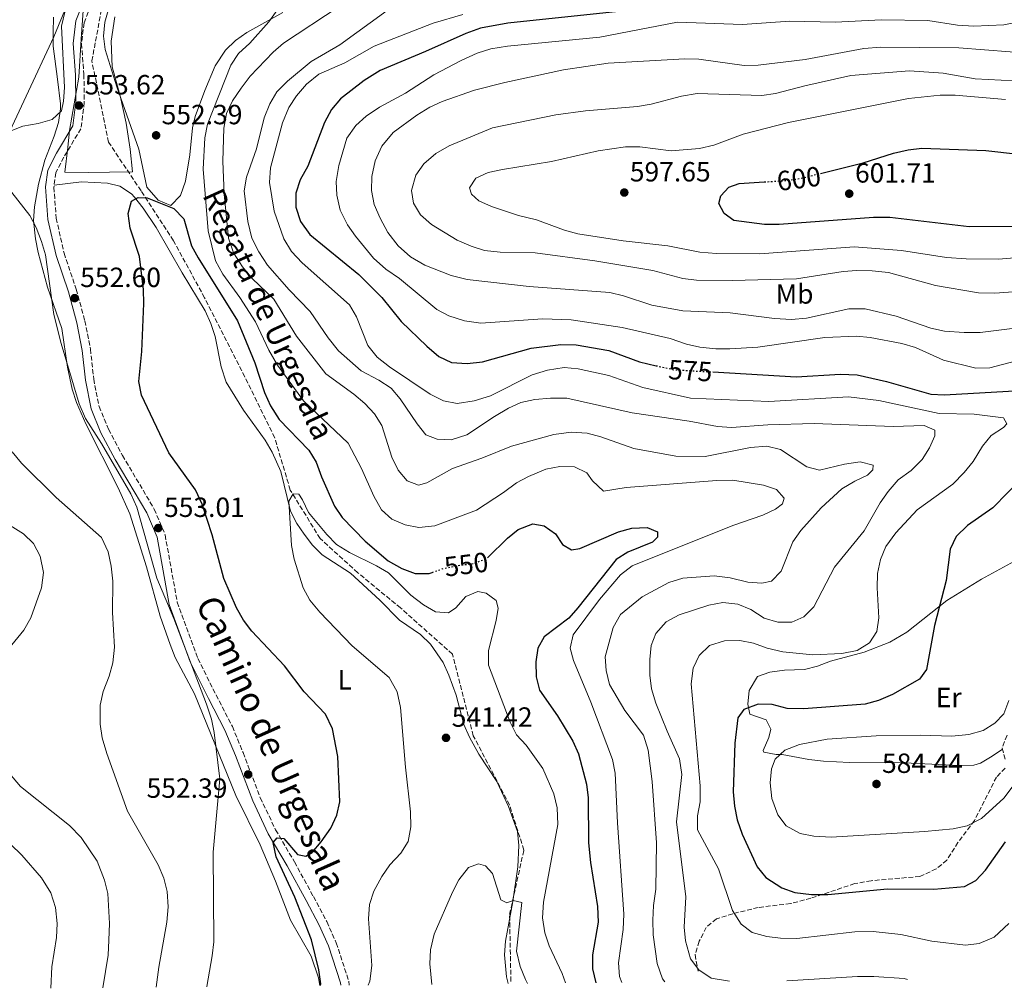
# Model space of a CAD drawing. Units: metres. Extents: x 570044 to 573485, y 4717220 to 4719567.
# Drawn here: x 570854 to 571210, y 4717227 to 4717577 of the extents above; entities that cross this region are included whole.
import ezdxf
from ezdxf.enums import TextEntityAlignment as Align

# ---------------------------------------------------------------- set-up
doc = ezdxf.new("R2010")
doc.units = ezdxf.units.M
doc.header["$MEASUREMENT"] = 0
doc.linetypes.add('DGN Style 3', pattern=[2.435890702152634, 1.739921930109024, -0.6959687720436097])
doc.linetypes.add('DGN Style 5', pattern=[1.217945351076317, 0.5219765790327072, -0.6959687720436097])
for name, color, linetype, lineweight in [('Barranco lineal', 142, 'DGN Style 3', 13), ('Camino', 7, 'DGN Style 3', 0), ('Cota de curva de nivel directora', 7, 'Continuous', 0), ('Cota de punto acotado terreno', 7, 'Continuous', 0), ('Curva de nivel directora', 30, 'Continuous', 30), ('Curva de nivel directora no vista', 30, 'DGN Style 5', 30), ('Curva de nivel intermedia', 30, 'Continuous', 0), ('Etiqueta de uso rústico', 92, 'Continuous', 0), ('Límite de municipio', 7, 'Continuous', 0), ('Línea de cambio de uso (parcela vista)', 92, 'Continuous', 0), ('Margen derecho', 7, 'Continuous', 0), ('Punto acotado terreno (símbolo)', 7, 'Continuous', 0), ('Senda', 7, 'DGN Style 3', 0), ('Texto de arroyo-regatas y barrancos', 142, 'Continuous', 0)]:
    doc.layers.add(name, color=color, linetype=linetype, lineweight=lineweight)
doc.styles.add('Style-Arial', font='arial.ttf')

# ---------------------------------------------------------------- blocks, each defined once
blk = doc.blocks.new('5PATER')
at = {"layer": 'Punto acotado terreno (símbolo)', "linetype": 'Continuous', "lineweight": 0}
h = blk.add_hatch(color=51, dxfattribs=at)
edge = h.paths.add_edge_path()
edge.add_ellipse((0, 0), major_axis=(-0.1095731443231308, -0.1110710700762829), ratio=0.9994222409660317, start_angle=0, end_angle=360)

msp = doc.modelspace()

# ---------------------------------------------------------------- linework, layer by layer
at = {"layer": 'Barranco lineal', "color": 142, "linetype": 'DGN Style 3', "lineweight": 13}
msp.add_polyline3d([(571031.6799999997, 4717229.720000001, 540), (571031.2100000001, 4717253.859999999, 540), (571036.3600000005, 4717277.119999999, 542.3999999999943), (571031.2100000001, 4717293.359999999, 542.7100000000064), (571018.0999999996, 4717318.380000001, 542.8300000000017), (571010.6100000005, 4717347.789999999, 545), (570991.8799999999, 4717364.470000001, 545), (570976.4299999997, 4717377.199999999, 545), (570962.8600000005, 4717389.49, 545), (570952.0899999999, 4717407.050000001, 545.3699999999953), (570946.4699999997, 4717425.92, 549.1600000000036), (570935.7000000002, 4717447.869999999, 550), (570921.1900000004, 4717476.4, 551.9199999999983), (570909.9500000002, 4717497.029999999, 550), (570898.25, 4717515.02, 550.2599999999948), (570886.5499999998, 4717532.58, 552.2100000000064), (570880.5199999996, 4717561.890000001, 554.1699999999983), (570883.7999999998, 4717579.449999999, 555)], dxfattribs=at)
at = {"layer": 'Camino', "color": 7, "linetype": 'DGN Style 3', "lineweight": 0, "extrusion": (0.3185191534816513, 0.02450147322545927, 0.9475997185917241), "elevation": 297961.8563197399, "flags": 128}
msp.add_lwpolyline([(4659557.632083603, -882119.3212512548), (4659543.424057188, -882122.9836801395), (4659541.989832656, -882122.9836801395)], dxfattribs=at)
at = {"layer": 'Camino', "color": 7, "linetype": 'DGN Style 3', "lineweight": 0}
msp.add_polyline3d([(570880.980000001, 4717584.050000001, 554.3699999999953), (570877.6999999997, 4717575.630000001, 554.3699999999953), (570876.7899999977, 4717568.109999999, 553.9799999999959), (570877.6499999983, 4717557.080000001, 553.9799999999959), (570877.8000000003, 4717546.990000002, 553.9799999999959), (570876.5799999976, 4717537.460000001, 553.1999999999972), (570870.3799999994, 4717527.130000002, 552.4299999999931), (570867.5499999997, 4717521.570000002, 552.0399999999936), (570866.800000001, 4717516.32, 552.0399999999936), (570867.6700000004, 4717505.150000001, 552.8200000000071), (570870.48, 4717492.490000002, 552.8200000000071), (570874.899999999, 4717479.490000002, 552.8200000000071), (570877.9699999979, 4717468.130000004, 552.8200000000071), (570880.0199999998, 4717457.900000002, 553.5899999999966), (570881.1700000009, 4717447.11, 553.1999999999972), (570883.1499999991, 4717437.210000001, 553.1999999999972), (570886.5199999998, 4717428.970000002, 552.8200000000071), (570891.5599999978, 4717419.510000001, 552.8200000000071), (570903.0399999977, 4717400.12, 552.8200000000071), (570906.9499999993, 4717390.830000001, 553.1999999999972), (570911.319999999, 4717366.560000001, 553.1999999999972), (570918.7499999988, 4717346.200000001, 553.5899999999966), (570925.3200000002, 4717333.109999999, 552.8200000000071), (570931.1999999988, 4717321.690000001, 553.1999999999972), (570935.0700000001, 4717312.270000001, 552.8200000000071), (570941.2899999984, 4717296.000000001, 551.2700000000041), (570946.8000000003, 4717284.410000003, 550.100000000006), (570953.5899999986, 4717272.84, 548.9400000000023), (570960.4799999996, 4717260.28, 548.1699999999983), (570965.2499999995, 4717251.270000001, 547), (570968.6799999983, 4717243.640000002, 546.6199999999955)], dxfattribs=at)
at = {"layer": 'Curva de nivel directora', "color": 30, "linetype": 'Continuous', "lineweight": 30, "flags": 128}
for points, elevation in [([(571070.4500000007, 4717579.720000002), (571030.5399999992, 4717575.500000002), (571020.6599999996, 4717573.78), (571015.3800000001, 4717571.830000001), (571000.8299999991, 4717565.270000001), (570984.4899999999, 4717558.500000001), (570978.759999999, 4717554.830000001), (570970.1899999992, 4717548.180000001), (570966.9900000007, 4717544.340000001), (570964.389999999, 4717539.7), (570958.3699999996, 4717523.9), (570955.6099999992, 4717518.949999999), (570954.0899999993, 4717514.190000001), (570954.1499999996, 4717509.070000002), (570955.779999999, 4717504.010000002), (570959.1499999998, 4717499.210000004), (570976.839999999, 4717484.850000001), (570985.1200000002, 4717476.560000001), (570992.0999999985, 4717467.84), (571001.3900000001, 4717458.91), (571005.7300000008, 4717455.289999999), (571010.2300000002, 4717453.060000001), (571015.9399999989, 4717452.760000001), (571021.4199999997, 4717453.300000002), (571038.9500000001, 4717458.279999999), (571049.7399999994, 4717459.560000001), (571055.2800000004, 4717459.480000002), (571067.0099999984, 4717457.41), (571078.0799999991, 4717453.270000001), (571084.0299999992, 4717451.920000001)], 575.0000000000001), ([(571143.4000000001, 4717521.310000001), (571158.7000000001, 4717525.08), (571169.6500000001, 4717528.59), (571174.9999999988, 4717529.810000002), (571179.980000001, 4717530.410000001), (571202.9599999988, 4717529.62), (571225.5099999995, 4717527.100000001)], 600.0000000000003), ([(571214.9299999982, 4717502.150000002), (571196.9599999995, 4717502.090000002), (571168.3899999994, 4717505.42), (571162.4699999985, 4717505.380000002), (571128.4699999992, 4717502.869999999), (571123.1200000005, 4717502.880000001), (571112.159999999, 4717504.330000001), (571108.5999999985, 4717506.890000001), (571106.7199999986, 4717510.480000001), (571107.4200000004, 4717513.210000002), (571110.269999998, 4717516.37), (571114.0199999987, 4717517.670000001), (571123.0699999989, 4717518.24)], 600.0000000000003), ([(570963.0299999999, 4717228.199999999), (570963.0599999991, 4717228.869999999), (570962.4499999988, 4717233.830000003), (570959.6999999996, 4717244.640000002), (570953.7499999995, 4717260.100000001), (570946.959999999, 4717274.7), (570945.9199999997, 4717279.850000001), (570947.3999999993, 4717281.460000001), (570949.7100000005, 4717281.270000001), (570954.6999999996, 4717275.510000001), (570957.6900000002, 4717274.880000001), (570960.0399999993, 4717276.24), (570963.2600000001, 4717280.070000002), (570966.7299999992, 4717285.04), (570968.8399999992, 4717289.640000002), (570970.0100000004, 4717294.51), (570969.2300000003, 4717310.830000003), (570967.3099999981, 4717320.86), (570964.76, 4717326.109999999), (570957.0599999998, 4717334.16), (570950.0300000003, 4717343.539999999), (570938.2199999995, 4717356.09), (570935.230000001, 4717360.100000001), (570932.7399999988, 4717364.540000001), (570928.1499999999, 4717375.080000003), (570923.9399999989, 4717390.890000002), (570920.2499999986, 4717401.990000002), (570917.8799999993, 4717407.09), (570908.2900000004, 4717420.51), (570898.3999999998, 4717441.33), (570897.4099999995, 4717446.240000002), (570898.5199999983, 4717456.980000001), (570899.2600000004, 4717474.42), (570899.1599999997, 4717479.42), (570897.6899999989, 4717491.289999999), (570894.3899999998, 4717501.610000002), (570893.5999999985, 4717506.890000001), (570894.8700000005, 4717511.27), (570897.2699999987, 4717512.630000004), (570900.4400000004, 4717512.440000001), (570910.0599999984, 4717508.689999999), (570913.7300000008, 4717504.900000001), (570916.519999998, 4717495.2), (570918.8799999984, 4717490.79), (570933.0999999987, 4717468.060000001), (570939.3399999993, 4717452.939999999), (570942.7900000004, 4717442.2), (570944.9200000005, 4717437.45), (570948.1300000002, 4717432.510000001), (570958.8199999989, 4717421.37), (570961.4599999986, 4717417.119999999), (570963.3200000006, 4717411.83), (570968.0199999989, 4717401.24), (570970.7999999995, 4717397.090000002), (570979.1399999988, 4717388.640000001), (570987.4400000004, 4717381.53), (570992.2999999997, 4717378.75), (570997.1999999991, 4717376.890000002), (571002.1999999993, 4717376.95), (571003.29, 4717377.33)], 550.0000000000002), ([(571104.5199999991, 4717449.640000001), (571134.6000000002, 4717447.880000002), (571150.5799999995, 4717448.890000002), (571156.5399999986, 4717448.660000003), (571167.1299999988, 4717446.25), (571183.1500000006, 4717441.690000001), (571188.1399999995, 4717441.340000002), (571215.4299999988, 4717442.91)], 575.0000000000001), ([(571216.3699999999, 4717411.680000001), (571205.5099999991, 4717400.620000001), (571196.4299999998, 4717394.26), (571192.259999999, 4717390.25), (571190.1199999999, 4717385.720000002), (571188.7299999996, 4717374.369999999), (571184.4800000004, 4717358.180000001), (571181.5900000005, 4717342.300000001), (571179.0299999989, 4717338.730000001), (571169.3599999995, 4717333.230000001), (571164.2900000003, 4717331.08), (571159.4599999998, 4717329.760000002), (571137.3200000004, 4717328.090000002), (571131.3899999983, 4717328.160000001), (571125.8799999985, 4717329.609999999), (571120.8799999985, 4717329.720000001), (571115.7300000008, 4717327.840000001), (571113.5800000007, 4717324.859999999), (571112.4599999986, 4717315.710000001), (571111.8499999985, 4717298.170000002), (571112.3600000001, 4717292.920000001), (571113.2699999999, 4717288.010000001), (571115.1599999986, 4717282.810000001), (571120.57, 4717271.060000001), (571123.659999999, 4717267.150000001), (571129.4399999991, 4717263.41), (571134.1599999999, 4717261.750000001), (571140.1199999988, 4717261.080000001), (571146.0599999999, 4717261.119999999), (571167.5600000002, 4717263.100000001), (571184.2999999995, 4717262.949999999), (571195.3300000001, 4717263.960000002), (571199.4400000006, 4717266.15), (571202.8600000005, 4717269.810000001), (571210.1200000002, 4717280.070000002)], 575.0000000000001), ([(571023.3399999996, 4717382.680000002), (571030.51, 4717389.670000001), (571034.3300000001, 4717392.84), (571039.6499999998, 4717394.850000001), (571043.7400000001, 4717394.159999999), (571047.759999999, 4717391.270000001), (571050.249999999, 4717387.34), (571053.5500000003, 4717385.41), (571056.5099999997, 4717385.9), (571070.5199999998, 4717391.960000002), (571075.35, 4717393.230000001), (571080.8699999988, 4717393.560000002), (571084.5099999999, 4717391.970000001), (571084.5599999991, 4717390.000000002), (571082.7799999998, 4717388.2), (571073.9100000006, 4717384.630000001), (571069.6599999992, 4717381.970000001), (571055.8599999994, 4717364.480000001), (571052.5299999989, 4717360.760000001), (571043.7299999989, 4717354.090000001), (571041.4299999989, 4717350.01), (571040.7099999991, 4717345.060000001), (571040.7899999997, 4717339.650000002), (571042.019999999, 4717334.779999999), (571048.4499999996, 4717325.600000001), (571053.9699999985, 4717316.359999999), (571056.0200000001, 4717311.79), (571058.9599999995, 4717300.869999999), (571059.61, 4717295.910000003), (571059.6799999992, 4717279.670000001), (571060.3399999986, 4717272.61), (571062.9499999993, 4717256.690000001), (571063.1799999995, 4717251.04), (571061.1499999999, 4717239.279999999), (571061.1499999999, 4717234.280000002), (571062.3300000001, 4717229.230000001)], 550.0000000000002)]:
    msp.add_lwpolyline(points, dxfattribs=dict(at, elevation=elevation))
at = {"layer": 'Curva de nivel directora no vista', "color": 30, "linetype": 'DGN Style 5', "lineweight": 30, "flags": 128}
for points, elevation in [([(571123.0699999989, 4717518.24), (571130.0099999993, 4717518.680000001), (571135.72, 4717519.420000001), (571143.4000000001, 4717521.310000001)], 600.0000000000005), ([(571084.0299999992, 4717451.920000001), (571090.5199999979, 4717450.460000001), (571104.5199999991, 4717449.640000001)], 575.0000000000005), ([(571003.29, 4717377.33), (571006.9400000002, 4717378.590000001), (571012.1399999991, 4717379.78), (571018.3399999995, 4717380.550000002), (571023.0099999988, 4717382.350000001), (571023.3399999996, 4717382.680000002)], 550.0000000000005)]:
    msp.add_lwpolyline(points, dxfattribs=dict(at, elevation=elevation))
at = {"layer": 'Curva de nivel intermedia', "color": 30, "linetype": 'Continuous', "lineweight": 0, "flags": 128}
for points, elevation in [([(570947.3800000014, 4717580.210000001), (570944.3900000007, 4717576.029999999), (570937.4500000007, 4717568.329999999), (570933.4699999997, 4717564.550000002), (570930.6399999999, 4717560.419999998), (570922.2400000001, 4717539.05), (570921.3100000003, 4717534.130000001), (570920.670000001, 4717522.789999999), (570922.4300000002, 4717500.599999999), (570925.0900000001, 4717489.74), (570927.760000001, 4717484.930000001), (570933.91, 4717476.579999999), (570939.5000000002, 4717467.689999999), (570944.4100000008, 4717457.48), (570947.4999999999, 4717452.090000001), (570956.9000000011, 4717439.279999998), (570972.9699999997, 4717423.930000001), (570977.770000001, 4717414.83), (570982.2000000011, 4717404.77), (570985.0300000008, 4717399.91), (570988.6699999997, 4717396.49), (570993.5700000015, 4717394.529999998), (570998.4700000009, 4717393.550000001), (571004.2800000003, 4717394.13), (571019.2500000015, 4717399.73), (571029.0300000004, 4717406.109999998), (571033.6500000005, 4717409.59), (571038.0400000004, 4717411.970000002), (571044.280000001, 4717414.529999998), (571049.3799999994, 4717415.560000001), (571054.6800000013, 4717415.390000001), (571059.1200000005, 4717413.27), (571061.1600000011, 4717410.38), (571065.0800000017, 4717406.679999998), (571073.2600000001, 4717407.949999998), (571105.9299999997, 4717410.42), (571111.6900000018, 4717410.55), (571122.8299999997, 4717408.84), (571127.5500000004, 4717407.21), (571130.2500000006, 4717404.13), (571129.7099999996, 4717402.109999999), (571127.0800000011, 4717400.09), (571122.5700000004, 4717397.930000001), (571111.7800000012, 4717394.199999999), (571075.4400000017, 4717379.699999999), (571071.1600000013, 4717376.430000001), (571063.6700000013, 4717367.569999999), (571054.1800000007, 4717354.810000001), (571053.0200000006, 4717349.909999999)], 555.0000000000001), ([(570969.74, 4717581.51), (570949.6900000004, 4717568.369999999), (570945.9100000008, 4717565.079999999), (570937.6500000017, 4717556.390000001), (570934.3300000002, 4717552.060000001), (570931.2600000014, 4717547.499999999), (570929.1300000012, 4717542.970000001), (570928.1299999999, 4717537.689999999), (570927.8100000002, 4717525.749999999), (570928.2999999997, 4717513.869999998), (570929.7800000017, 4717497.970000001), (570931.600000001, 4717492.63), (570934.86, 4717487.560000001), (570938.4000000005, 4717483.329999999), (570946.1900000002, 4717475.929999999), (570954.3700000008, 4717462.619999998), (570964.9800000013, 4717448.939999999), (570974.9700000003, 4717441.659999999), (570978.9700000013, 4717438.279999999), (570982.5200000008, 4717434.550000001), (570985.1500000015, 4717430.279999999), (570988.690000002, 4717418.949999999), (570990.980000001, 4717414.210000001), (570994.3200000003, 4717410.399999999), (570998.3900000005, 4717408.849999999), (571001.3200000008, 4717409.66), (571010.6500000005, 4717414.819999998), (571021.2400000008, 4717418.5), (571031.9299999994, 4717422.869999997), (571047.1300000009, 4717427.079999999), (571053.3899999994, 4717427.949999998), (571059.25, 4717427.550000001), (571064.0800000002, 4717426.259999999), (571076.0200000006, 4717422.01), (571091.24, 4717419.31), (571101.7699999999, 4717419.119999999), (571118.1500000015, 4717422.430000001), (571124.0500000002, 4717422.83), (571128.9100000017, 4717421.67), (571138.4600000003, 4717415.449999999), (571143.0400000003, 4717414.249999999), (571152.01, 4717416.33), (571157.6600000006, 4717417.199999999), (571162.3400000011, 4717416.06), (571162.2600000006, 4717414.350000001), (571160.3300000017, 4717412.38), (571155.8000000009, 4717410.270000001), (571151.1000000003, 4717407.449999999), (571143.6399999993, 4717400.63), (571136.2800000011, 4717392.409999999), (571133.4300000012, 4717388.300000001), (571129.1900000012, 4717377.71), (571125.6900000008, 4717374.149999999), (571122.1500000003, 4717373.369999999), (571117.1600000013, 4717373.73), (571110.7799999999, 4717375.320000002), (571104.9500000007, 4717376.099999999), (571093.740000001, 4717375.23), (571088.6800000007, 4717373.619999997), (571079.0899999995, 4717368.439999999), (571071.1900000004, 4717362.100000001), (571068.6199999999, 4717357.42), (571065.740000001, 4717346.890000001), (571066.0600000006, 4717341.9), (571067.2200000007, 4717336.810000001), (571072.8300000011, 4717327.42), (571079.5000000007, 4717318.579999999), (571081.2300000008, 4717313.140000001), (571082.63, 4717301.869999998), (571084.2500000005, 4717279.67), (571083.9600000001, 4717262.949999999), (571083.0999999995, 4717257.029999998), (571082.9200000007, 4717251.829999999), (571083.0599999991, 4717246.499999999), (571084.4000000003, 4717236.13), (571086.3200000003, 4717230.67), (571087.220000001, 4717229.489999998)], 560), ([(570987.0300000013, 4717580.119999999), (570969.920000001, 4717567.739999998), (570959.6600000015, 4717561.710000001), (570951.1400000011, 4717554.660000001), (570947.2499999995, 4717550.760000001), (570944.7199999995, 4717546.449999998), (570942.6600000008, 4717541.359999999), (570939.9200000004, 4717530.230000001), (570936.2800000015, 4717519.939999999), (570935.4099999998, 4717515), (570936.7599999999, 4717503.970000002), (570938.1900000004, 4717497.939999999), (570940.7000000004, 4717492.960000001), (570943.9100000003, 4717488.249999999), (570951.6999999998, 4717479.3), (570959.3100000006, 4717471.489999999), (570965.7600000014, 4717461.95), (570969.540000001, 4717457.27), (570977.6400000014, 4717450.060000001), (570983.9800000003, 4717446.689999998), (570988.4800000021, 4717443.779999998), (570991.6900000017, 4717439.940000001), (570997.8699999996, 4717430.880000001), (571001.0400000014, 4717427.01), (571005.0800000004, 4717425.4), (571010.0899999995, 4717425.149999999), (571015.8200000004, 4717427.019999999), (571025.7600000004, 4717433.619999999), (571030.7699999993, 4717436.569999999), (571035.3100000012, 4717438.65), (571040.3000000002, 4717439.759999999), (571045.9300000005, 4717440.199999999), (571051.9100000019, 4717440.179999999), (571075.4000000014, 4717434.890000001), (571096.0400000011, 4717431.939999998), (571106.2400000002, 4717429.949999998), (571111.2300000014, 4717429.619999998), (571124.41, 4717430.609999998), (571141.1400000004, 4717430.999999999), (571169.5600000006, 4717429.929999999), (571180.740000001, 4717430.36), (571184.6700000005, 4717428.640000002), (571184.6100000001, 4717426.649999999), (571182.7000000014, 4717422.289999999), (571180.0200000014, 4717418.069999998), (571176.0700000017, 4717414.03), (571171.4200000004, 4717410.680000001), (571167.7800000014, 4717406.550000001), (571164.8800000002, 4717402.470000001), (571159.1600000004, 4717392.259999999), (571148.36, 4717379.239999999), (571140.9200000013, 4717364.829999999), (571137.4099999998, 4717361.279999999)], 565.0000000000001), ([(570851.0000000005, 4717536.539999999), (570855.6699999997, 4717538.33), (570861.1000000013, 4717539.300000001), (570866.1700000007, 4717540.76), (570869.5600000013, 4717543.849999999), (570870.3100000002, 4717547.329999999), (570870.6299999999, 4717552.32), (570869.5500000002, 4717574.46), (570870.7599999994, 4717579.529999999)], 555.0000000000001), ([(571014.3899999999, 4717578.710000001), (571003.67, 4717575.550000001), (570982.3799999999, 4717567.180000001), (570971.8200000009, 4717561.259999999), (570962.3600000016, 4717557.109999998), (570957.9400000004, 4717553.57), (570954.3100000005, 4717549.279999998), (570951.5299999999, 4717545.13), (570949.3000000014, 4717539.54), (570944.9400000006, 4717523.34), (570944.600000001, 4717518.07), (570946.2400000015, 4717507.720000001), (570949.7599999997, 4717497.749999999), (570952.5899999995, 4717493.15), (570956.3900000014, 4717489.050000002), (570973.5000000017, 4717473.869999998)], 570.0000000000001), ([(571214.9200000014, 4717575.989999998), (571209.51, 4717574.970000001), (571198.740000001, 4717574.42), (571192.8300000011, 4717574.810000001), (571182.1000000001, 4717576.439999998), (571165.3400000007, 4717576.789999999), (571148.6700000007, 4717575.84), (571132.250000001, 4717576.230000001), (571115.2200000011, 4717575.109999998), (571091.7500000017, 4717575.91), (571063.8000000009, 4717570.439999999), (571030.51, 4717567.210000001), (571024.4999999997, 4717566.3), (571019.5599999999, 4717564.730000001), (571013.7900000009, 4717562.079999999), (571003.9400000004, 4717556.84), (570993.6000000006, 4717550.32), (570984.2700000008, 4717545.220000001), (570979.4400000006, 4717542.01), (570975.7400000015, 4717538.65), (570972.4700000014, 4717534.05), (570969.6399999994, 4717524.109999998), (570968.6, 4717518.41), (570968.8300000002, 4717513.42), (570970.14, 4717508.039999999), (570972.7400000019, 4717502.810000001), (570975.6299999997, 4717498.649999999), (570982.0800000004, 4717490.779999999), (570986.5400000018, 4717486.800000001), (570991.4400000013, 4717483.359999998), (571004.9200000018, 4717472.23)], 580.0000000000001), ([(571221.0400000013, 4717564.42), (571193.2900000016, 4717566.65), (571165.1600000019, 4717566.890000001), (571159.0100000006, 4717566.359999999), (571137.8900000004, 4717562.380000001), (571120.8899999997, 4717560.369999999), (571115.8899999995, 4717560.28), (571099.5100000001, 4717562.499999999), (571094.4600000008, 4717562.649999999), (571066.7100000011, 4717561.100000001), (571050.7000000004, 4717558.640000001), (571029.4700000007, 4717554.109999998), (571018.600000001, 4717551.399999999), (571006.9199999999, 4717547.289999999), (571002.3899999993, 4717545.17), (570997.7400000001, 4717542.28), (570989.1799999994, 4717536.029999998), (570985.1400000004, 4717531.180000001), (570982.7199999996, 4717525.859999998), (570981.5000000015, 4717520.160000001), (570981.4099999998, 4717515.16), (570982.3799999999, 4717510.119999998), (570984.500000001, 4717505.119999998), (570987.2400000015, 4717499.999999999), (570990.980000001, 4717495.189999999), (570995.5200000005, 4717491.199999999)], 585), ([(571227.3400000001, 4717553.999999999), (571199.1800000013, 4717555.480000001), (571187.5800000007, 4717557.499999999), (571175.5000000017, 4717558.279999999), (571154.2600000009, 4717556.659999999), (571137.6600000003, 4717552.949999998), (571127.1900000006, 4717550.17), (571122.2400000019, 4717549.399999999), (571098.92, 4717550.17), (571093.2200000003, 4717549.249999999), (571082.2800000013, 4717546.27), (571077.3500000006, 4717545.439999999), (571058.6399999998, 4717543.859999998), (571047.900000002, 4717542.439999999), (571025.0200000005, 4717537.789999999), (571009.3899999999, 4717531.24), (571004.6300000012, 4717528.520000001), (571000.2800000014, 4717524.710000002), (570997.4200000004, 4717520.640000002), (570995.8100000012, 4717515.199999998), (570996.5100000007, 4717510.580000001), (570999.1300000004, 4717506.32), (571003.0000000016, 4717502.880000001), (571012.3499999992, 4717497.259999999), (571017.3700000016, 4717495.039999999), (571022.1399999993, 4717493.52), (571027.8099999999, 4717492.84), (571040.4800000011, 4717492.599999999), (571061.9800000014, 4717489.8), (571082.8400000001, 4717486.26), (571093.7099999998, 4717483.41), (571098.6800000009, 4717482.810000001), (571111.4800000017, 4717482.719999999), (571134.6900000018, 4717483.32), (571151.4900000015, 4717485.899999999), (571156.4800000004, 4717486.32), (571162.0599999994, 4717486.15), (571167.890000001, 4717485.560000001), (571184.8000000002, 4717480.83), (571200.3700000005, 4717478.159999999), (571206.2500000012, 4717478.119999999), (571234.22, 4717480.109999998)], 590.0000000000001), ([(571210.0700000012, 4717548.009999999), (571191.9200000014, 4717549.5), (571186.5200000012, 4717549.509999999), (571175.170000001, 4717548.359999999), (571131.870000001, 4717539.67), (571115.5300000019, 4717535.470000001), (571104.8800000013, 4717531.5), (571099.7400000005, 4717530.25), (571089.5000000009, 4717529.41), (571078.1600000019, 4717530.880000001), (571073.0800000014, 4717530.960000001), (571063.1900000006, 4717529.49), (571046.3500000008, 4717525.59), (571028.6200000013, 4717522.779999998), (571023.5200000006, 4717521.689999999), (571019.0200000012, 4717519.57), (571016.7900000005, 4717516.140000001), (571017.4500000001, 4717513.789999999), (571020.0899999996, 4717511.430000001), (571024.6400000005, 4717509.349999999), (571034.4800000021, 4717506.15), (571040.9700000007, 4717504.600000001), (571050.990000001, 4717500.829999999), (571055.8000000011, 4717499.460000001), (571072.240000001, 4717496.92), (571088.2900000017, 4717495.199999998), (571099.7900000017, 4717492.939999999), (571105.8200000001, 4717492.409999998), (571121.5199999999, 4717492.300000002), (571155.5300000005, 4717494.859999998), (571172.6299999995, 4717493.509999998), (571188.8400000014, 4717490.949999999), (571195.9400000003, 4717490.5), (571207.6000000013, 4717490.33), (571223.4199999997, 4717491.710000001)], 595.0000000000001), ([(570921.9600000007, 4717227.779999999), (570921.9699999996, 4717227.910000001), (570923.9500000001, 4717238.91), (570924.4599999996, 4717243.970000001), (570924.3200000012, 4717276.340000001), (570926.6600000013, 4717302.749999999), (570924.6200000006, 4717319.48), (570923.7199999999, 4717324.399999999), (570921.9000000004, 4717329.73), (570910.0600000006, 4717360.619999998), (570903.9600000008, 4717375.24), (570896.690000002, 4717400.88), (570894.610000001, 4717405.640000002), (570884.0099999995, 4717423.889999999), (570878.2500000017, 4717432.880000002), (570875.9600000007, 4717438.199999999), (570869.4699999997, 4717459.960000001), (570866.8400000011, 4717470.37), (570863.7499999999, 4717491.890000001), (570862.2900000003, 4717496.680000001), (570860.4199999995, 4717501.74), (570858.1100000006, 4717506.169999998), (570851.7000000001, 4717514.369999999)], 555.0000000000001), ([(570995.5200000005, 4717491.199999999), (571000.6900000006, 4717488.169999998), (571010.1000000006, 4717484.46), (571015.8700000019, 4717483.05), (571038.2700000006, 4717480.459999999), (571067.3900000006, 4717478.329999999), (571072.2499999999, 4717477.17), (571082.4900000015, 4717473.779999998), (571093.720000001, 4717471.769999999), (571110.8200000001, 4717470.949999998), (571126.7300000001, 4717468.91), (571132.8600000013, 4717468.600000001), (571138.3100000006, 4717469.069999998), (571153.5700000002, 4717472.470000001), (571159.4900000012, 4717472.380000002), (571170.6700000016, 4717469.84), (571183.2000000019, 4717465.48), (571188.0800000014, 4717464.399999999), (571195.1900000015, 4717463.899999999), (571201.0099999997, 4717463.92), (571228.9000000003, 4717467.41)], 585), ([(570973.5000000017, 4717473.869999998), (570976.030000002, 4717469.560000001), (570980.0399999997, 4717459.16), (570983.4600000017, 4717455.039999999), (570987.8600000006, 4717451.46), (571002.5400000013, 4717441.659999999), (571007.3700000015, 4717439.249999999), (571012.3100000012, 4717438.319999999), (571018.3799999999, 4717439.249999999), (571024.2800000006, 4717441.04), (571039.4100000005, 4717448.560000001), (571044.9300000014, 4717450.329999999), (571050.9500000008, 4717451.220000001), (571055.9400000019, 4717450.800000001), (571067.0500000007, 4717448.390000002), (571079.2900000006, 4717444.06), (571096.4200000011, 4717440.15), (571124.7600000009, 4717438.999999999), (571153.5000000009, 4717440.710000001), (571164.4000000019, 4717439.320000002), (571186.1300000001, 4717434.66), (571198.760000001, 4717434.430000001), (571209.3300000012, 4717433.050000001), (571210.5600000006, 4717430.960000001), (571209.3400000002, 4717429.58), (571204.9000000011, 4717426.779999999), (571201.7899999998, 4717422.859999998), (571198.4700000006, 4717417.359999998), (571195.2000000004, 4717413.369999998), (571191.1400000014, 4717409.159999999), (571178.2399999999, 4717399.880000001), (571170.5399999997, 4717391.640000001), (571166.9700000001, 4717386.609999998), (571165.05, 4717382), (571163.9100000003, 4717376.930000001), (571163.7500000015, 4717371.7), (571164.4700000011, 4717360.88), (571163.7400000002, 4717355.939999999), (571160.9999999999, 4717351.850000001), (571156.5600000009, 4717349.149999999), (571151.0900000014, 4717348.09), (571140.5500000003, 4717347.539999997), (571129.7800000012, 4717348.630000001), (571124.1700000009, 4717349.960000001), (571119.1799999997, 4717351.720000001), (571114.2700000012, 4717352.679999999), (571108.7500000005, 4717352.660000001), (571103.3400000012, 4717350.939999999), (571099.5900000005, 4717347.320000002), (571097.4300000013, 4717342.800000002), (571096.7100000016, 4717337.140000001), (571099.9700000006, 4717300.220000001), (571099.9800000017, 4717294.56), (571098.9800000003, 4717289.460000001), (571099.0200000006, 4717284.439999999), (571106.6000000001, 4717270.33), (571111.6600000005, 4717255.289999999), (571114.7200000006, 4717250.34), (571118.7200000016, 4717247.319999998), (571123.9899999998, 4717245.869999998), (571128.9500000019, 4717245.24), (571134.8100000003, 4717245.17), (571155.8000000009, 4717247.560000001), (571162.4200000016, 4717247.660000001), (571172.3700000005, 4717246.640000001), (571183.4900000005, 4717244.179999999), (571195.7200000013, 4717242.75), (571200.660000001, 4717243.390000001), (571206.0000000009, 4717245.709999999), (571211.3499999996, 4717250.640000001)], 570.0000000000001), ([(571004.9200000018, 4717472.23), (571009.3400000007, 4717469.9), (571014.940000002, 4717468.159999999), (571020.7900000014, 4717467.31), (571043.0700000018, 4717468.81), (571053.3899999994, 4717468.51), (571071.7800000005, 4717465.689999999), (571089.1400000011, 4717461.689999999), (571095.0100000007, 4717459.679999999), (571099.8900000001, 4717458.619999999), (571105.5600000008, 4717458.039999999), (571110.6900000004, 4717457.96), (571120.730000001, 4717458.65), (571144.9800000003, 4717462.089999998), (571156.3399999996, 4717462.600000001), (571161.3100000006, 4717462.079999999), (571172.7300000002, 4717459.92), (571177.650000002, 4717458.480000001), (571187.6800000013, 4717453.939999999), (571199.4400000006, 4717450.970000001), (571204.4500000018, 4717451.140000001), (571221.3699999999, 4717455.609999998)], 580.0000000000001), ([(570903.6700000003, 4717227.59), (570904.6600000004, 4717234.8), (570907.5700000006, 4717251.05), (570908.0500000012, 4717256.590000001), (570907.6800000002, 4717262.119999998), (570906.4800000021, 4717266.98), (570904.4800000016, 4717271.710000001), (570893.4199999997, 4717291.100000001), (570885.9299999997, 4717311.890000001), (570884.2100000008, 4717317.589999998), (570883.490000001, 4717322.539999999), (570883.5600000003, 4717329.449999998), (570884.5700000006, 4717334.350000001), (570886.7099999997, 4717339.9), (570888.0399999997, 4717344.71), (570888.7300000003, 4717350.269999999), (570887.9800000016, 4717362.869999999), (570888.0700000009, 4717374.09), (570887.5400000013, 4717379.55), (570886.4000000012, 4717384.7), (570883.9699999995, 4717389.91), (570867.6300000001, 4717404.3), (570855.0799999996, 4717416.689999999), (570851.7100000012, 4717420.809999999)], 560), ([(570980.1400000004, 4717228.38), (570980.7999999997, 4717229.810000001), (570981.5199999993, 4717235.439999999), (570980.2699999999, 4717252.259999999), (570980.6699999999, 4717257.48), (570982.2700000004, 4717262.21), (570985.1800000007, 4717267.599999999), (570988.0599999995, 4717271.779999998), (570992.0100000014, 4717275.929999999), (570994.6800000002, 4717280.16), (570995.6200000012, 4717285.470000001), (570995.5099999993, 4717290.9), (570993.680000001, 4717307), (570991.8500000003, 4717328.55), (570990.6600000013, 4717334.23), (570987.8099999991, 4717339.350000001), (570974.3700000013, 4717350.759999999), (570962.7500000006, 4717362.949999999), (570959.1000000006, 4717367.319999999), (570956.7000000001, 4717371.720000001), (570953.5199999993, 4717382.119999998), (570952.5, 4717387.009999999), (570951.6300000005, 4717403.07), (570953.1399999993, 4717405.65), (570955.1300000009, 4717405.539999999), (570956.5099999999, 4717403.5), (570958.6199999999, 4717398.969999999), (570965.2300000016, 4717390.929999999), (570968.7200000007, 4717387.349999999), (570973.4100000003, 4717384.51), (570983.2500000016, 4717379.659999999), (570987.560000001, 4717377.109999999), (570995.61, 4717369.119999998), (571000.1000000006, 4717365.619999998), (571004.4299999999, 4717363.119999999), (571009.1900000009, 4717362.75), (571011.8300000007, 4717364.55), (571015.4200000004, 4717368.57), (571019.77, 4717370.399999999), (571022.8000000009, 4717369.84), (571026.3200000013, 4717367.220000001), (571027.1200000015, 4717364.449999999), (571026.4000000019, 4717359.909999999), (571023.6000000011, 4717349.17), (571023.6400000014, 4717343.77), (571031.3700000006, 4717323.21), (571033.6500000005, 4717318.63), (571037.190000001, 4717314.949999998), (571043.1900000002, 4717306.550000001), (571047.2200000002, 4717297.36), (571048.3400000001, 4717292.310000001), (571048.6700000009, 4717286.359999998), (571043.3900000014, 4717258.32), (571043.0700000018, 4717252.679999999), (571043.9700000003, 4717247.25), (571045.5400000017, 4717242.5), (571050.1300000005, 4717232.5), (571051.3799999999, 4717229.119999997)], 545), ([(570845.6100000015, 4717343.99), (570856.0000000005, 4717356.409999999), (570858.4700000006, 4717360.949999998), (570862.3600000018, 4717371.749999999), (570863.0400000013, 4717377.289999999), (570861.8400000011, 4717383.130000001), (570859.4500000017, 4717387.749999999), (570855.8100000005, 4717391.199999999), (570845.7099999997, 4717397.539999999)], 565.0000000000001), ([(571137.4099999998, 4717361.279999999), (571133.0100000009, 4717359.349999999), (571128.0100000009, 4717359.289999999), (571123.0700000012, 4717360.84), (571118.1800000005, 4717363.98), (571113.5400000003, 4717365.84), (571108.1600000003, 4717366.409999999), (571103.1, 4717365.430000001), (571092.3600000021, 4717361.98), (571087.6900000004, 4717359.489999999), (571083.9100000008, 4717355.24), (571082.3200000017, 4717350.899999999), (571081.8000000007, 4717345.92), (571081.7500000016, 4717340.220000001), (571082.3900000008, 4717335.26), (571084.0100000014, 4717330.119999999), (571088.0000000012, 4717319.949999999), (571092.5499999997, 4717310.08), (571093.3099999997, 4717304.31), (571091.4000000008, 4717287.269999999), (571094.8300000018, 4717260.23), (571094.1700000003, 4717249.33), (571094.7000000001, 4717244.369999998), (571096.4500000002, 4717237.810000001), (571099.5000000012, 4717233.859999998), (571103.9, 4717230.91), (571110.5300000019, 4717229.730000001)], 565.0000000000001), ([(571053.0200000006, 4717349.909999999), (571054.2499999999, 4717345.52), (571060.4900000006, 4717330.51), (571068.2900000013, 4717309.740000002), (571069.3399999996, 4717304.850000001), (571070.1599999999, 4717286.91), (571072.4300000009, 4717253.970000001), (571072.1800000005, 4717248.430000001), (571070.530000001, 4717236.449999999), (571070.8600000017, 4717231.46), (571071.6599999997, 4717229.33)], 555.0000000000001), ([(571211.2699999993, 4717331.08), (571209.4500000019, 4717326.240000002), (571206.230000001, 4717322.949999998), (571202.010000001, 4717320.269999999), (571196.8800000013, 4717318.779999999), (571190.7900000004, 4717318.199999998), (571179.4100000011, 4717318.619999999), (571163.4400000008, 4717318.270000001), (571145.7699999994, 4717317.099999999), (571135.8499999996, 4717315.140000001), (571130.5299999999, 4717313.140000001), (571126.9900000016, 4717309.929999999), (571125.7100000009, 4717306.359999998), (571125.2400000015, 4717301.380000001), (571125.8099999992, 4717295.65), (571127.9500000007, 4717289.81), (571131.0300000006, 4717285.88), (571136.0599999998, 4717283.12), (571140.9700000006, 4717282.160000001), (571147.1700000009, 4717281.79), (571180.930000001, 4717283.8), (571191.2799999999, 4717284.760000001), (571196.28, 4717285.789999999), (571201.4099999998, 4717288.539999999), (571209.4500000019, 4717295.789999999), (571212.4600000005, 4717299.79)], 580.0000000000001), ([(570884.5000000013, 4717227.390000001), (570886.3400000009, 4717239.17), (570886.6800000007, 4717244.580000001), (570886.8600000016, 4717250.649999999), (570886.3099999996, 4717261.38), (570885.0800000002, 4717266.220000001), (570882.4699999995, 4717273.05), (570876.6700000014, 4717281.649999999), (570872.4300000013, 4717286.019999999), (570854.750000001, 4717300.08), (570850.8100000004, 4717304.789999997)], 565.0000000000001), ([(570865.660000001, 4717227.199999998), (570866.1200000015, 4717234.980000001), (570867.7100000007, 4717245.570000002), (570868.0200000014, 4717250.56), (570867.3900000011, 4717256.32), (570865.7000000012, 4717261.67), (570862.3600000018, 4717267.06), (570855.2100000015, 4717275.279999998), (570851.1700000003, 4717279.179999999)], 570.0000000000001), ([(571003.1800000005, 4717228.619999999), (571002.4100000015, 4717236.009999999), (571002.6500000008, 4717241.069999999), (571003.9699999995, 4717246.730000001), (571010.6300000004, 4717261.87), (571012.9500000004, 4717266.3), (571016.4100000005, 4717270.779999999), (571019.9800000001, 4717272.16), (571022.5599999995, 4717271.350000001), (571025.0100000015, 4717268.649999999), (571028.1000000006, 4717259.109999999), (571030.1600000013, 4717258.039999999), (571032.5000000016, 4717258.859999999), (571035.650000001, 4717258.199999999), (571033.750000001, 4717240.630000001), (571035.0000000006, 4717235.09), (571036.9200000005, 4717230.380000001), (571037.6700000016, 4717228.98)], 540.0000000000001), ([(571131.2699999998, 4717229.949999999), (571156.6799999994, 4717231.46), (571162.5500000011, 4717231.480000001), (571173.5599999994, 4717230.73), (571174.7400000019, 4717230.4)], 565.0000000000001)]:
    msp.add_lwpolyline(points, dxfattribs=dict(at, elevation=elevation))
at = {"layer": 'Límite de municipio', "color": 7, "linetype": 'Continuous', "lineweight": 0}
for points in [[(570846.6700000018, 4717527.810000001, 555), (570866.7399999984, 4717570.609999999, 558.2), (570877.2699999996, 4717596.119999999, 557.13), (570877.7800000012, 4717597.359999999, 557.21)], [(570877.6099999994, 4717583.5, 554.37), (570876.6799999997, 4717569.76, 554.0700000000002), (570875.870000001, 4717556.02, 553.98), (570872.4800000004, 4717536.77, 553.14), (570871.8000000007, 4717530.619999999, 552.6700000000001), (570870.8099999987, 4717521.74, 552.0700000000002), (570879.1999999993, 4717521.630000001, 551.9400000000002), (570886.8299999982, 4717521.76, 551.48), (570895.2300000004, 4717521.9, 551.12), (570894.3399999999, 4717530.02, 551.83), (570892.9200000018, 4717539.4, 552), (570890.7300000004, 4717549.279999999, 552.12), (570887.8999999985, 4717559.779999999, 552.8200000000002), (570887.5, 4717569.050000001, 553.62), (570888.7699999996, 4717577.84, 554.24)]]:
    msp.add_polyline3d(points, dxfattribs=at)
at = {"layer": 'Línea de cambio de uso (parcela vista)', "color": 92, "linetype": 'Continuous', "lineweight": 0}
for points in [[(570908.9900000002, 4717509.699999999, 550.6300000000047), (570904.4900000002, 4717511.67, 550.570000000007), (570900.4000000004, 4717516.310000001, 550.9900000000052), (570897.4600000001, 4717530.100000001, 551.7899999999936), (570889.5499999998, 4717552.58, 552.179999999993), (570885.3300000001, 4717565.99, 553.3399999999965), (570884.6699999999, 4717570.890000001, 553.6999999999971), (570885.1900000004, 4717575.939999999, 554.0500000000029), (570886.6699999999, 4717580.9, 554.3699999999953)], [(570962.7100000001, 4717228.199999999, 549.4600000000064), (570962.2800000003, 4717230.970000001, 549.6600000000036), (570959.6500000004, 4717238.77, 550.4900000000052), (570952.1399999997, 4717251.75, 551.2100000000064), (570946.8099999996, 4717265.850000001, 553.1999999999971), (570941.2199999997, 4717278.949999999, 553.1999999999971), (570932.4800000004, 4717296.789999999, 554.3600000000006), (570917.5, 4717333.449999999, 557.070000000007), (570910.5099999999, 4717346.630000001, 555.5200000000041), (570908.7199999997, 4717351.300000001, 555.8899999999994), (570905.1799999997, 4717361.560000001, 555.9100000000036), (570900.2199999997, 4717379.289999999, 556.6900000000023), (570894.2599999999, 4717398.390000001, 556.6900000000023), (570889.9900000002, 4717407.850000001, 556.6900000000023), (570878.3200000003, 4717430.939999999, 556.6900000000023), (570874.9400000004, 4717438.640000001, 556.3000000000029), (570873.4500000002, 4717443.42, 556.3000000000029), (570871.7699999996, 4717451.33, 556.3000000000029), (570869.6900000004, 4717465.310000001, 556.3000000000029), (570864.5599999996, 4717480.24, 556.6900000000023), (570861.2000000002, 4717492.720000001, 556.3000000000029), (570860.1600000003, 4717497.65, 556.029999999999), (570859.5099999999, 4717504.33, 555.5200000000041), (570859.7800000003, 4717509.220000001, 554.75), (570861.2800000003, 4717517.4, 553.1999999999971), (570863.5899999999, 4717526.140000001, 553.1999999999971), (570866.9100000003, 4717534.76, 554.75), (570868.4299999997, 4717539.65, 554.9400000000023), (570869.25, 4717544.58, 554.9799999999959), (570869.1900000004, 4717546.480000001, 555.1399999999994), (570868.1100000005, 4717555.350000001, 557.4600000000064), (570866.5899999999, 4717567.180000001, 557.8500000000058), (570866.54, 4717572.130000001, 558.5899999999965), (570866.6900000004, 4717577.730000001, 557.6699999999983)], [(570949.4100000003, 4717579.430000001, 556.1999999999971), (570936.4100000003, 4717572.130000001, 554.5), (570932.2999999998, 4717569.26, 554.3099999999977), (570928.6699999999, 4717565.810000001, 554.1600000000036), (570925.0499999998, 4717560.140000001, 553.9799999999959), (570921.2999999998, 4717551.25, 553.7299999999959), (570917.79, 4717541.84, 553.7700000000041), (570916.7699999996, 4717537.77, 553.7299999999959), (570915.8200000003, 4717527.960000001, 551.9400000000023), (570914.2800000003, 4717518.460000001, 551.3999999999943), (570912.4900000002, 4717513.350000001, 551.0099999999948), (570908.9900000002, 4717509.699999999, 550.6300000000047)], [(570866.9100000003, 4717517.060000001, 552.0399999999936), (570876.7999999998, 4717518.289999999, 551.8699999999953), (570886.1600000003, 4717517.75, 551.2700000000041), (570890.6200000001, 4717516.710000001, 550.4900000000052), (570894.79, 4717513.949999999, 550.1600000000036), (570895.9000000004, 4717512.730000001, 550.1000000000058), (570899.04, 4717508.779999999, 549.9499999999971), (570903.7199999997, 4717501.789999999, 549.7100000000064), (570913.1399999997, 4717485.4, 549.3300000000017), (570921.3700000001, 4717471.710000001, 548.1600000000036), (570923.4699999997, 4717467.17, 547.9700000000012), (570925.0300000003, 4717462.41, 547.8300000000017), (570927.1600000003, 4717451.49, 546.6399999999994), (570929.0199999996, 4717445.970000001, 546.9100000000036), (570935.1799999997, 4717435.83, 547.0399999999936), (570943.0899999999, 4717425.02, 546.2299999999959), (570945.6200000001, 4717420.699999999, 546.0399999999936), (570948.7400000002, 4717413.710000001, 545.8399999999965), (570952.2300000004, 4717399.449999999, 545.8399999999965), (570954.4699999997, 4717395, 545.6999999999971), (570957.0599999996, 4717391.07, 545.4499999999971), (570960.1299999999, 4717387.100000001, 545.0599999999977), (570963.6100000005, 4717383.609999999, 544.679999999993), (570973.8700000001, 4717377.039999999, 543.8999999999943), (570984.3799999999, 4717367.300000001, 543.1300000000047), (570991.5, 4717360.09, 542.7400000000052), (570999.0700000003, 4717354.9, 542.3500000000058), (571002.6500000004, 4717351.359999999, 542.1999999999971), (571007.2100000001, 4717344.779999999, 541.9600000000064), (571009.3099999996, 4717340.210000001, 541.8099999999977), (571011.9100000003, 4717333, 541.5800000000017), (571014.7100000001, 4717322.470000001, 540.8000000000029), (571016.7300000004, 4717317.890000001, 540.7700000000041), (571020.1200000001, 4717311.74, 540.8000000000029), (571026.6500000004, 4717301.9, 540.4100000000036), (571030.8600000005, 4717292.850000001, 540.7299999999959), (571034.0199999996, 4717283.76, 540.8000000000029), (571034.5800000001, 4717278.76, 540.8000000000029), (571034.2100000001, 4717271.029999999, 540.8000000000029), (571032.3899999997, 4717258.550000001, 540.0200000000041), (571029.7199999997, 4717244.210000001, 540.0200000000041), (571029.3700000001, 4717239.230000001, 539.9400000000023), (571030.1200000001, 4717231.300000001, 539.6399999999994), (571030.7000000002, 4717228.91, 539.3500000000058)], [(571208.9699999997, 4717313.539999999, 581.320000000007), (571205.2400000002, 4717311.039999999, 582.5800000000017), (571201.0599999996, 4717308.52, 583.3600000000006), (571198.7400000002, 4717307.77, 583.5099999999948), (571193.5499999998, 4717307.57, 583.75), (571173.5800000001, 4717308.59, 584.1300000000047), (571153.8700000001, 4717308.66, 582.1900000000023), (571144.4199999999, 4717309.24, 581.5500000000029), (571139.2100000001, 4717309.76, 581), (571129.5599999996, 4717311.560000001, 579.0899999999965), (571127.3700000001, 4717311.59, 578.6999999999971), (571122.9299999997, 4717312.439999999, 577.5399999999936), (571122.6900000004, 4717312.980000001, 577.4700000000012), (571124.7100000001, 4717317.75, 577.5399999999936), (571125.4699999997, 4717320.789999999, 577.929999999993), (571123.8200000003, 4717324.050000001, 575.6000000000058), (571117.8799999999, 4717326.180000001, 574.4400000000023), (571117.2100000001, 4717329.710000001, 574.0500000000029), (571117.6200000001, 4717334.720000001, 573.6699999999983), (571120.6200000001, 4717339.730000001, 573.279999999999), (571125.0800000001, 4717341.27, 573.279999999999), (571130.3899999997, 4717342.08, 573.6699999999983), (571137.54, 4717342.230000001, 572.5), (571142.3200000003, 4717343.449999999, 572), (571147.0300000003, 4717345.310000001, 571.7400000000052), (571159.0899999999, 4717348.51, 571.3600000000006), (571168.4100000003, 4717352.130000001, 571.9499999999971), (571174.5499999998, 4717355.789999999, 572.5), (571188.9699999997, 4717367.109999999, 574.4400000000023), (571201.5, 4717374.9, 577.2400000000052), (571213.3399999999, 4717381.33, 579.8699999999953)]]:
    msp.add_polyline3d(points, dxfattribs=at)
at = {"layer": 'Margen derecho', "color": 7, "linetype": 'Continuous', "lineweight": 0}
msp.add_polyline3d([(570878.2399999984, 4717585.260000001, 554.3699999999953), (570874.7699999993, 4717576.359999999, 554.3699999999953), (570873.7800000014, 4717568.180000002, 553.9799999999959), (570874.6499999987, 4717556.949999999, 553.9799999999959), (570874.7899999995, 4717547.160000003, 553.9799999999959), (570873.6799999987, 4717538.470000002, 553.1999999999972), (570867.7600000021, 4717528.580000001, 552.4299999999931), (570864.6499999985, 4717522.490000002, 552.0399999999936), (570863.7899999979, 4717516.420000001, 552.0399999999936), (570864.6900000009, 4717504.710000001, 552.8200000000071), (570867.5900000001, 4717491.680000001, 552.8200000000071), (570872.0300000012, 4717478.62, 552.8200000000071), (570875.050000001, 4717467.439999999, 552.8200000000071), (570877.0499999992, 4717457.45, 553.5899999999966), (570878.1999999981, 4717446.65, 553.1999999999972), (570880.2700000001, 4717436.340000002, 553.1999999999972), (570883.7999999995, 4717427.690000001, 552.8200000000071), (570888.9499999994, 4717418.040000002, 552.8200000000071), (570900.36, 4717398.760000002, 552.8200000000071), (570904.0599999991, 4717389.980000001, 553.1999999999972), (570908.4200000024, 4717365.779999999, 553.1999999999972), (570915.9899999984, 4717345.01, 553.5899999999966), (570922.6499999971, 4717331.750000001, 552.8200000000071), (570928.4800000007, 4717320.430000001, 553.1999999999972), (570932.2800000005, 4717311.170000001, 552.8200000000071), (570938.5300000003, 4717294.810000002, 551.2700000000041), (570944.1499999971, 4717283.000000001, 550.100000000006), (570950.9800000001, 4717271.36, 548.9400000000023), (570957.8399999999, 4717258.859999999, 548.1699999999983), (570962.5499999993, 4717249.949999999, 547), (570965.8799999976, 4717242.550000001, 546.6199999999955), (570970.2699999998, 4717229.150000001, 545.4499999999972), (570970.339999999, 4717228.279999999, 545.4499999999972)], dxfattribs=at)
at = {"layer": 'Senda', "color": 7, "linetype": 'DGN Style 3', "lineweight": 0}
for points in [[(571210.659999999, 4717318.529999999, 580.7200000000013), (571208.8799999976, 4717313.880000004, 581.2899999999936), (571210.1200000002, 4717309.310000001, 581.6900000000023)], [(571210.0199999998, 4717306.660000001, 581.8800000000048), (571206.839999999, 4717303.460000002, 582.0800000000017), (571198.8799999995, 4717287.76, 580.7200000000013), (571192.9600000008, 4717279.840000001, 578.3999999999943), (571188.9499999987, 4717273.460000002, 577.0399999999936), (571185.1499999989, 4717270.27, 576.6000000000058), (571179.2199999989, 4717267.59, 575.8800000000047), (571161.6200000013, 4717266.029999999, 575.4100000000036), (571155.6999999981, 4717264.980000001, 575.2899999999936), (571139.9299999989, 4717259.720000002, 573.3600000000006), (571132.6199999999, 4717257.76, 572.779999999999), (571120.9099999997, 4717256.390000002, 571.4199999999983), (571111.75, 4717254.12, 569.6699999999983), (571105.8299999967, 4717252.260000001, 568.320000000007), (571102.1700000021, 4717249.200000001, 566.8200000000071), (571099.6199999996, 4717244.16, 565.6000000000059), (571098.1099999987, 4717239.359999999, 564.9799999999958), (571099.1999999994, 4717233.4, 563.8600000000008)]]:
    msp.add_polyline3d(points, dxfattribs=at)

# ---------------------------------------------------------------- block references
at = {"layer": 'Punto acotado terreno (símbolo)', "color": 7, "linetype": 'Continuous', "lineweight": 0, "xscale": 10, "yscale": 10, "zscale": 10}
for p in [(570875.8599999979, 4717545.82, 553.610000000001), (570903.6999999993, 4717535.050000002, 552.39), (571072.5899999996, 4717514.410000003, 597.6499999999946), (571153.7299999989, 4717514.000000001, 601.710000000007), (570874.3200000001, 4717476.300000002, 552.6000000000063), (570904.4699999982, 4717393.320000002, 553), (571008.2800000012, 4717317.600000001, 541.4199999999987), (570936.9099999997, 4717304.390000002, 552.39), (571163.5599999992, 4717300.940000001, 584.4400000000023)]:
    msp.add_blockref('5PATER', p, dxfattribs=at)

# ---------------------------------------------------------------- texts
at = {"color": 7, "linetype": 'Continuous', "lineweight": 0, "style": 'Style-Arial'}
msp.add_text('Camino de Urgesala', height=9, rotation=293.979, dxfattribs=at).set_placement((570941.2085653187, 4717313.79014213, 552.0899999999965), align=Align.CENTER)
at = {"layer": 'Cota de curva de nivel directora', "color": 7, "linetype": 'Continuous', "lineweight": 0, "style": 'Style-Arial'}
for s, rotation, p in [('600', 7.41639, (571135.5626804245, 4717519.40600898, 600)), ('575', 356.66044, (571096.4062339305, 4717450.118151166, 575)), ('550', 7.118190000000001, (571015.5674585656, 4717380.205706611, 550))]:
    msp.add_text(s, height=7.000000000000002, rotation=rotation, dxfattribs=at).set_placement(p, align=Align.MIDDLE_CENTER)
at = {"layer": 'Cota de punto acotado terreno', "color": 7, "linetype": 'Continuous', "lineweight": 0, "style": 'Style-Arial'}
for s, p in [('553.62', (570877.9200000014, 4717549.820000002, 553.6100000000006)), ('552.39', (570905.6800000002, 4717539.050000002, 552.3899999999994)), ('597.65', (571074.5799999972, 4717518.41, 597.6499999999943)), ('601.71', (571155.8099999981, 4717518.000000001, 601.7100000000064)), ('552.60', (570876.3099999976, 4717480.3, 552.6000000000058)), ('553.01', (570906.5500000019, 4717397.32, 553)), ('541.42', (571010.3400000003, 4717321.600000001, 541.4199999999983)), ('584.44', (571165.5500000012, 4717304.939999999, 584.4400000000023)), ('552.39', (570900.2500000009, 4717295.96, 552.3899999999994))]:
    msp.add_text(s, height=7.000000000000002, dxfattribs=at).set_placement(p)
at = {"layer": 'Etiqueta de uso rústico', "color": 92, "linetype": 'Continuous', "lineweight": 0, "style": 'Style-Arial'}
for s, p in [('Mb', (571134.010246244, 4717477.800010002, 588.1000000000058)), ('L', (570971.7314203785, 4717338.540010002, 547.3600000000006)), ('Er', (571189.6154566106, 4717332.16001, 577.1199999999953))]:
    msp.add_text(s, height=7.000000000000002, dxfattribs=at).set_placement(p, align=Align.MIDDLE_CENTER)
at = {"layer": 'Texto de arroyo-regatas y barrancos', "color": 142, "linetype": 'Continuous', "lineweight": 0, "style": 'Style-Arial'}
msp.add_text('Regata de Urgesala', height=8, rotation=294.512, dxfattribs=at).set_placement((570920.2699999993, 4717513.480000001, 554.320000000007))

doc.saveas('drawing.dxf')
